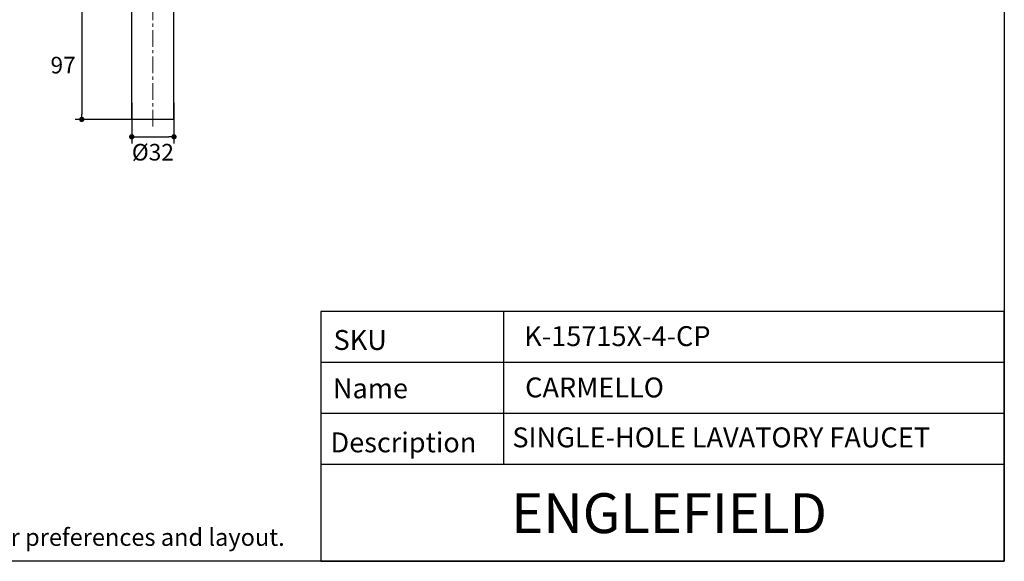
# Model space of a CAD drawing. Units: millimetres. Extents: x 72 to 9921, y -938 to 626.
# Drawn here: x 9181 to 9921, y -938 to -530 of the extents above; entities that cross this region are included whole.
import ezdxf

# ---------------------------------------------------------------- set-up
doc = ezdxf.new("R2010")
doc.units = ezdxf.units.MM
doc.header["$MEASUREMENT"] = 0
doc.linetypes.add('CENTER', pattern=[2, 1.25, -0.25, 0.25, -0.25])
doc.layers.add('Centerline', color=4, linetype='CENTER', lineweight=15)
for name, color, linetype in [('Dimensions', 7, 'Continuous'), ('ENGLEFIELD', 7, 'Continuous'), ('Text', 7, 'Continuous')]:
    doc.layers.add(name, color=color, linetype=linetype)
doc.styles.get("Standard").update_dxf_attribs({"font": 'helr45w_0.ttf'})
doc.dimstyles.get("Standard").update_dxf_attribs({"dimscale": 5, "dimtxt": 2.5, "dimasz": 0.8, "dimexe": 1, "dimexo": 1, "dimgap": 1, "dimtad": 2, "dimtih": 1, "dimtoh": 1, "dimdec": 0, "dimzin": 0, "dimdsep": 46, "dimtxsty": 'Standard', "dimblk": 'DOT', "dimcen": 2, "dimclrd": 1, "dimclre": 1, "dimclrt": 1, "dimadec": 0, "dimazin": 0, "dimtfac": 1, "dimtdec": 0, "dimtofl": 0, "dimtmove": 0, "dimatfit": 3, "dimfxl": 1, "dimtolj": 1, "dimtzin": 0, "dimarcsym": 0})

# ---------------------------------------------------------------- blocks, each defined once
blk = doc.blocks.new('_Dot')
at = {"color": 0, "linetype": 'ByBlock', "lineweight": -2}
blk.add_line((-0.5, 0), (-1, 0), dxfattribs=at)
at = {"color": 0, "linetype": 'ByBlock', "const_width": 0.5}
blk.add_lwpolyline([(-0.25, 0, 1), (0.25, 0, 1)], format="xyb", close=True, dxfattribs=at)
blk = doc.blocks.new('*D18')
at = {"layer": 'Dimensions', "color": 1, "lineweight": -2, "transparency": 16777216}
for p, q in [((9266.07, -508.05), (9222.24, -508.05)), ((9227.24, -512.05), (9227.24, -601.38)), ((9266.06, -605.38), (9222.24, -605.38))]:
    blk.add_line(p, q, dxfattribs=at)
at = {"layer": 'Dimensions', "color": 1, "lineweight": -2, "transparency": 16777216, "xscale": 4, "yscale": 4, "zscale": 4}
for p, rotation in [((9227.24, -508.05), 90), ((9227.24, -605.38), 270)]:
    blk.add_blockref('_Dot', p, dxfattribs=dict(at, rotation=rotation))
at = {"layer": 'Dimensions', "color": 1, "transparency": 16777216, "insert": (9213.21, -564.54), "char_height": 12.5, "attachment_point": 5}
blk.add_mtext('\\A1;97', dxfattribs=at)
blk = doc.blocks.new('*D19')
at = {"layer": 'Dimensions', "color": 1, "lineweight": -2, "transparency": 16777216}
for p, q in [((9264.81, -592.8), (9264.81, -623.44)), ((9296.56, -592.8), (9296.56, -623.44)), ((9268.81, -618.44), (9292.56, -618.44))]:
    blk.add_line(p, q, dxfattribs=at)
at = {"layer": 'Dimensions', "color": 1, "lineweight": -2, "transparency": 16777216, "xscale": 4, "yscale": 4, "zscale": 4, "rotation": 180}
blk.add_blockref('_Dot', (9264.81, -618.44), dxfattribs=at)
at = {"layer": 'Dimensions', "color": 1, "lineweight": -2, "transparency": 16777216, "xscale": 4, "yscale": 4, "zscale": 4}
blk.add_blockref('_Dot', (9296.56, -618.44), dxfattribs=at)
at = {"layer": 'Dimensions', "color": 1, "transparency": 16777216, "insert": (9280.68, -630.06), "char_height": 12.5, "attachment_point": 5}
blk.add_mtext('\\A1;%%C32', dxfattribs=at)

msp = doc.modelspace()

# ---------------------------------------------------------------- linework, layer by layer
for p, q in [((9264.81, -605.39, 3.06), (9264.81, -508.05, 3.06)), ((9296.56, -605.38, 3.06), (9296.56, -508.04, 3.06))]:
    msp.add_line(p, q)
at = {"color": 7, "linetype": 'Continuous', "extrusion": (-0.027522, 0.017446, 0.999469)}
msp.add_line((9296.56, -605.38, 3.18), (9264.81, -605.39, 2.84), dxfattribs=at)
at = {"layer": 'Centerline', "ltscale": 10}
msp.add_line((9280.68, -610.69, 3.06), (9280.68, -389.97, 3.06), dxfattribs=at)
at = {"layer": 'Dimensions'}
for p, q in [((9544.35, -864.66), (9544.35, -749.82)), ((9406.94, -788.1), (9920.57, -788.1)), ((9406.94, -826.38), (9920.57, -826.38)), ((9406.94, -864.66), (9920.57, -864.66))]:
    msp.add_line(p, q, dxfattribs=at)
for points in [[(8509.84, -937.78), (8509.84, 63.94), (9920.57, 63.94), (9920.57, -937.78)], [(9406.94, -937.78), (9920.57, -937.78), (9920.57, -749.82), (9406.94, -749.82)]]:
    msp.add_lwpolyline(points, close=True, dxfattribs=at)
for p in [(9544.55, -788.1), (9544.55, -826.38)]:
    msp.add_point(p, dxfattribs=at)

# ---------------------------------------------------------------- texts
at = {"layer": 'ENGLEFIELD', "insert": (9550.01, -916.55), "char_height": 30, "attachment_point": 7}
msp.add_mtext('{\\fLucida Sans|b0|i0|c0|p34;E\\fCordia New|b0|i0|c0|p34;NGLEFIELD}', dxfattribs=at)
at = {"layer": 'Text', "char_height": 14.9625, "attachment_point": 7}
for s, insert in [('{\\fHelvetica|b1|i0|c222|p34;K-\\fHelvetica|b1|i0|c0|p34;15715X-4\\fHelvetica|b1|i0|c222|p34;-CP}', (9559.75, -775.87)), ('{\\fHelvetica|b1|i0|c0|p34;SKU}', (9416.46, -778.77)), ('{\\fHelvetica|b1|i0|c0|p34;Name}', (9415.95, -815.13)), ('{\\fHelvetica|b1|i0|c0|p34;CARMELLO}', (9560.44, -814.48)), ('{\\fHelvetica|b1|i0|c0|p34;Description}', (9414.16, -855.8)), ('{\\fHelvetica|b1|i0|c0|p34;SINGLE-HOLE LAVATORY FAUCET}', (9550.85, -852.03))]:
    msp.add_mtext(s, dxfattribs=dict(at, insert=insert))
at = {"layer": 'Text', "insert": (8516.06, -913.13), "char_height": 13, "attachment_point": 1}
msp.add_mtext_dynamic_manual_height_columns('\\A1;*The recommended dimension for installation can be adjusted according to user preferences and layout. ', width=3783.9554, gutter_width=1, heights=[0], dxfattribs=at)

# ---------------------------------------------------------------- dimensions: what is measured, and where the dimension line sits
at = {"layer": 'Dimensions'}
dim = msp.add_linear_dim(base=(9227.24, -605.38), p1=(9271.07, -508.05, 1.1), p2=(9271.06, -605.38, 2.91), angle=90, dimstyle='Standard', dxfattribs=at)
dim.commit()
dim.dimension.update_dxf_attribs({"geometry": '*D18', "text_midpoint": (9227.24, -564.54), "dimtype": 160})
dim = msp.add_linear_dim(base=(9296.56, -618.44), p1=(9264.81, -587.8, 3.06), p2=(9296.56, -587.8, 3.06), text='%%C<>', dimstyle='Standard', dxfattribs=at)
dim.commit()
dim.dimension.update_dxf_attribs({"geometry": '*D19', "text_midpoint": (9280.68, -618.44), "dimtype": 160})

doc.saveas('drawing.dxf')
